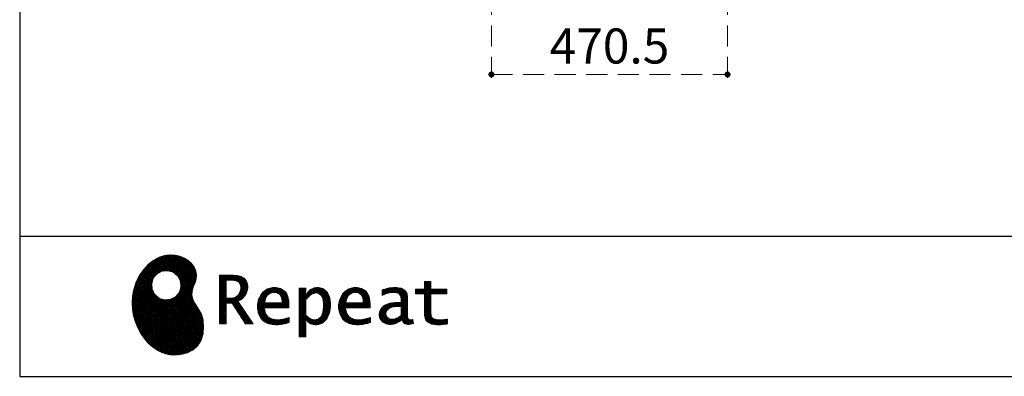
# Model space of a CAD drawing. Units: millimetres. Extents: x 210 to 8110, y 68 to 5608.
# Drawn here: x 210 to 2172, y 68 to 779 of the extents above; entities that cross this region are included whole.
import ezdxf

# ---------------------------------------------------------------- set-up
doc = ezdxf.new("R2010")
doc.units = ezdxf.units.MM
doc.header["$LTSCALE"] = 5
doc.linetypes.add('HIDDEN', pattern=[12.6, 8.4, -4.2])
for name, color, linetype, lineweight in [('キャビ', 134, 'Continuous', 9), ('リピート', 52, 'Continuous', 9), ('レイヤ_1', 7, 'Continuous', 9)]:
    doc.layers.add(name, color=color, linetype=linetype, lineweight=lineweight)
doc.styles.get("Standard").update_dxf_attribs({"font": 'txt', "bigfont": 'bigfont'})
doc.styles.add('ＭＳ ゴシック', font='txt')
doc.dimstyles.get("Standard").update_dxf_attribs({"dimtxt": 0.18, "dimasz": 0.18, "dimexe": 0.18, "dimexo": 0.0625, "dimgap": 0.09, "dimtad": 0, "dimtih": 1, "dimtoh": 1, "dimdec": 4, "dimzin": 0, "dimdsep": 46, "dimtxsty": 'Standard', "dimcen": 0.09, "dimadec": 0, "dimazin": 0, "dimtfac": 1, "dimtdec": 4, "dimtofl": 0, "dimtmove": 0, "dimatfit": 3, "dimfxl": 1, "dimtolj": 1, "dimtzin": 0, "dimarcsym": 0})
pattern_1 = [(45, (631852.3431, 1550.8367), (-1.694074703, 1.694074703), []), (135, (631852.3431, 1550.8367), (-1.694074703, -1.694074703), [])]

# ---------------------------------------------------------------- blocks, each defined once
blk = doc.blocks.new('_DOT')
at = {"color": 0}
blk.add_line((-0.5, 0), (-1, 0), dxfattribs=at)
at = {"color": 0, "const_width": 0.5}
blk.add_lwpolyline([(-0.25, 0, 1), (0.25, 0, 1)], format="xyb", close=True, dxfattribs=at)
blk = doc.blocks.new('Dim3')
at = {"layer": 'キャビ', "color": 134, "linetype": 'HIDDEN', "lineweight": 9}
for p, q in [((1150, 1020), (1150, 650)), ((1620.5, 1020), (1620.5, 650)), ((1150, 670), (1620.5, 670))]:
    blk.add_line(p, q, dxfattribs=at)
at = {"layer": 'キャビ', "color": 134, "linetype": 'HIDDEN', "lineweight": 9, "xscale": 12, "yscale": 12, "zscale": 12}
for p, rotation in [((1150, 670), 179.9999999999998), ((1620.5, 670), 359.9999999999997)]:
    blk.add_blockref('_DOT', p, dxfattribs=dict(at, rotation=rotation))
at = {"layer": 'キャビ', "color": 134, "linetype": 'Continuous', "lineweight": 9, "insert": (1385.25, 670), "char_height": 70, "width": 1400, "attachment_point": 8, "style": 'ＭＳ ゴシック'}
blk.add_mtext('470.5', dxfattribs=at)
blk = doc.blocks.new('*G29')
at = {"layer": 'リピート', "linetype": 'Continuous', "lineweight": 9}
h = blk.add_hatch(dxfattribs=at)
h.set_pattern_fill('', scale=0.05, style=0, pattern_type=2)
h.set_pattern_definition(pattern_1)
h.paths.add_polyline_path([(552.5, 292.5), (546, 298.6), (538.2, 303.6), (529.3, 307.3), (519.7, 309.5), (509.4, 310.1), (498.8, 308.7), (488, 305.4), (477.4, 299.7), (467, 291.6), (457.2, 280.9), (450.1, 270.9), (448.1, 267.3), (446.3, 264.2), (441.7, 254.3), (437.3, 241), (434.8, 227.6), (434, 214.2), (434.8, 201), (437, 188.2), (440.7, 175.8), (445.5, 164), (451.4, 153), (458.4, 143), (466.1, 134), (474.6, 126.2), (483.7, 119.8), (493.2, 114.9), (503.1, 111.6), (510.7, 110.3), (513.3, 110.2), (517.4, 110), (530, 110.8), (544.2, 114.3), (555.9, 120.5), (565, 129), (571.5, 139.7), (575.3, 152.4), (576.4, 166.8), (575.5, 178.8), (574.8, 182.8), (574.4, 185), (572.1, 191.6), (567.9, 199.4), (563.1, 206.8), (558.5, 214.1), (554.9, 221.8), (553.2, 230.5), (554.2, 240.5), (557.2, 249.7), (558.7, 252.5), (559.7, 254.6), (561.7, 261.2), (562.4, 269.7), (561, 277.9), (557.6, 285.6)], flags=0)
h.paths.add_polyline_path([(530.3, 257.6), (525.1, 267.5), (518.7, 273.6), (516.2, 275), (513.7, 276.4), (505.1, 278.4), (493.9, 277.4), (484, 272.2), (477.9, 265.8), (476.5, 263.3), (475.1, 260.8), (473.1, 252.2), (474.1, 241.1), (479.3, 231.1), (485.7, 225), (488.2, 223.6), (490.7, 222.3), (499.3, 220.2), (510.5, 221.2), (520.4, 226.4), (526.5, 232.8), (527.9, 235.3), (529.3, 237.8), (531.3, 246.4)], flags=0)
h = blk.add_hatch(dxfattribs=at)
h.set_pattern_fill('', scale=0.05, style=0, pattern_type=2)
h.set_pattern_definition(pattern_1)
h.paths.add_polyline_path([(663.7, 252.1), (661.7, 257.2), (661.1, 258.2), (660.6, 259.2), (657, 263.3), (652.7, 266.2), (651.6, 266.6), (650.6, 267.1), (643.7, 268.6), (634.9, 269.2), (632, 269.2), (608.4, 269.2), (608.4, 172.1), (621.4, 172.1), (621.4, 213.5), (633.1, 213.5), (659.7, 172.1), (675.3, 172.1), (645, 217.3), (646.4, 218), (650.4, 220.4), (654.7, 223.7), (658.1, 227.2), (660.1, 229.9), (660.6, 230.9), (661.3, 232.1), (663.6, 238.4), (664.6, 243.7), (664.6, 245.5), (664.6, 247.2)], flags=0)
h.paths.add_polyline_path([(650.8, 242.5), (650.8, 244.5), (650.8, 245.5), (650.3, 248.7), (649.2, 251.8), (648.9, 252.3), (648.6, 252.9), (646.5, 255.3), (643.7, 257.2), (643, 257.5), (642.3, 257.9), (637.5, 259), (631.4, 259.4), (629.3, 259.4), (621.4, 259.4), (621.4, 223.3), (628.2, 223.3), (629.5, 223.3), (633.5, 223.7), (638, 224.8), (641.9, 226.8), (644.4, 228.8), (645.1, 229.6), (646, 230.7), (649.4, 236.5)], flags=0)
h = blk.add_hatch(dxfattribs=at)
h.set_pattern_fill('', scale=0.05, style=0, pattern_type=2)
h.set_pattern_definition(pattern_1)
h.paths.add_polyline_path([(1061.1, 231.9), (1061.1, 241.6), (1029.5, 241.6), (1029.5, 257), (1016.5, 257), (1016.5, 241.6), (998.8, 241.6), (998.8, 231.9), (1016.5, 231.9), (1016.5, 197.6), (1016.5, 195.8), (1016.8, 190.4), (1017.5, 185.5), (1017.7, 184.6), (1017.8, 183.8), (1019.4, 179.9), (1021.7, 176.8), (1022.3, 176.2), (1023.2, 175.3), (1030.6, 171.9), (1040.4, 170.5), (1043.7, 170.5), (1048, 170.5), (1060.9, 171.8), (1062.5, 172.1), (1062.5, 181.9), (1061.2, 181.6), (1050.5, 180.3), (1046.5, 180.3), (1044.7, 180.3), (1039.5, 181), (1038.8, 181.1), (1038.2, 181.3), (1035.4, 182.3), (1032.9, 183.7), (1032.5, 184), (1032.2, 184.2), (1030.3, 186.9), (1030.2, 187.2), (1030.1, 187.5), (1029.7, 190.2), (1029.5, 194.2), (1029.5, 195.6), (1029.5, 231.9)], flags=0)
h = blk.add_hatch(dxfattribs=at)
h.set_pattern_fill('', scale=0.05, style=0, pattern_type=2)
h.set_pattern_definition(pattern_1)
h.paths.add_polyline_path([(738.6, 237), (737.3, 238.3), (729.5, 242.9), (720.7, 244.8), (717.7, 244.8), (714.3, 244.8), (703.9, 242.1), (694.7, 235.6), (693.1, 233.7), (691.6, 231.9), (686.2, 221.5), (683.8, 210.6), (683.8, 206.9), (683.8, 203.3), (686.1, 192.5), (691.4, 182.5), (692.9, 180.8), (694, 179.5), (698.1, 176.3), (704.8, 173.1), (712.8, 171.2), (719.8, 170.5), (722.2, 170.5), (724.6, 170.5), (731.2, 171.1), (732, 171.2), (732.8, 171.3), (741, 173.1), (741.8, 173.3), (742.1, 173.4), (744, 174), (746.4, 174.8), (747, 175), (747, 185.2), (744.9, 184.4), (734.9, 181.6), (726.7, 180.3), (723.9, 180.3), (721.5, 180.3), (714.2, 181.6), (707.2, 184.6), (705.9, 185.5), (704.7, 186.4), (700.1, 192.8), (697.8, 202), (697.6, 204.3), (746.6, 204.3), (746.6, 208.4), (746.6, 210.8), (746.1, 218), (744.6, 225.9), (742.1, 232.3), (739.7, 236)], flags=0)
h.paths.add_polyline_path([(731.6, 224.7), (730.2, 228), (728.8, 230.1), (728.2, 230.6), (727.4, 231.4), (723, 234), (718.1, 235.1), (716.5, 235.1), (714.8, 235.1), (709.7, 233.7), (704.8, 230.5), (704, 229.6), (703.2, 228.7), (700, 223), (698.2, 215.8), (698, 214.1), (732.8, 214.1), (732.8, 215.9), (732.8, 217.1), (732.5, 220.7)], flags=0)
h = blk.add_hatch(dxfattribs=at)
h.set_pattern_fill('', scale=0.05, style=0, pattern_type=2)
h.set_pattern_definition(pattern_1)
h.paths.add_polyline_path([(829.5, 213.6), (827.7, 224.3), (823.7, 233.8), (822.5, 235.3), (821.4, 236.9), (814.3, 242.5), (806.1, 244.8), (803.4, 244.8), (801.7, 244.8), (796.7, 243.9), (791.6, 241.7), (790.6, 241.1), (789.6, 240.5), (785.1, 236.4), (780.9, 231.1), (780.1, 229.8), (779.3, 229.8), (780.1, 243.2), (767.1, 243.2), (767.1, 146.1), (780.1, 146.1), (780.1, 170.5), (779.3, 180.3), (780.1, 180.3), (780.9, 179.3), (784.9, 175.4), (788.9, 172.8), (789.7, 172.5), (790.5, 172.1), (794.6, 171), (798.3, 170.5), (799.6, 170.5), (801.1, 170.5), (805.8, 171.2), (810.7, 172.9), (811.6, 173.4), (812.6, 173.9), (816.9, 176.9), (820.8, 180.9), (821.5, 181.8), (822.8, 183.6), (827.5, 194.2), (829.5, 206.1), (829.5, 210.1)], flags=0)
h.paths.add_polyline_path([(815.7, 211.7), (814.6, 220.5), (812.1, 227.2), (811.4, 228.2), (810.7, 229.1), (806.6, 232.4), (802.2, 233.9), (800.7, 233.9), (799.5, 233.9), (796, 233.1), (791.6, 231.2), (790.7, 230.6), (789.8, 230.1), (785.3, 226.4), (781, 221.5), (780.1, 220.2), (780.1, 190), (780.9, 189.2), (784.6, 185.8), (788.3, 183.1), (789.1, 182.7), (789.8, 182.3), (793.4, 180.9), (796.7, 180.3), (797.8, 180.3), (799.5, 180.3), (804.5, 181.9), (809.4, 185.7), (810.3, 186.8), (811.2, 187.9), (814.3, 195.5), (815.7, 205.4), (815.7, 208.8)], flags=0)
h = blk.add_hatch(dxfattribs=at)
h.set_pattern_fill('', scale=0.05, style=0, pattern_type=2)
h.set_pattern_definition(pattern_1)
h.paths.add_polyline_path([(900.4, 237), (899.1, 238.3), (891.2, 242.9), (882.4, 244.8), (879.5, 244.8), (876.1, 244.8), (865.7, 242.1), (856.5, 235.6), (854.9, 233.7), (853.4, 231.9), (848, 221.5), (845.6, 210.6), (845.6, 206.9), (845.6, 203.3), (847.9, 192.5), (853.2, 182.5), (854.7, 180.8), (855.8, 179.5), (859.9, 176.3), (866.5, 173.1), (874.6, 171.2), (881.6, 170.5), (884, 170.5), (886.4, 170.5), (892.9, 171.1), (893.8, 171.2), (894.6, 171.3), (902.8, 173.1), (903.6, 173.3), (903.9, 173.4), (905.8, 174), (908.2, 174.8), (908.8, 175), (908.8, 185.2), (906.7, 184.4), (896.7, 181.6), (888.5, 180.3), (885.7, 180.3), (883.3, 180.3), (876, 181.6), (869, 184.6), (867.7, 185.5), (866.5, 186.4), (861.9, 192.8), (859.5, 202), (859.4, 204.3), (908.4, 204.3), (908.4, 208.4), (908.4, 210.8), (907.9, 218), (906.4, 225.9), (903.9, 232.3), (901.5, 236)], flags=0)
h.paths.add_polyline_path([(893.4, 224.7), (892, 228), (890.5, 230.1), (890, 230.6), (889.2, 231.4), (884.7, 234), (879.9, 235.1), (878.3, 235.1), (876.6, 235.1), (871.4, 233.7), (866.6, 230.5), (865.8, 229.6), (864.9, 228.7), (861.8, 223), (860, 215.8), (859.8, 214.1), (894.6, 214.1), (894.6, 215.9), (894.6, 217.1), (894.3, 220.7)], flags=0)
h = blk.add_hatch(dxfattribs=at)
h.set_pattern_fill('', scale=0.05, style=0, pattern_type=2)
h.set_pattern_definition(pattern_1)
h.paths.add_polyline_path([(977.9, 238.8), (976.9, 239.8), (970.1, 243.3), (961.2, 244.8), (958.2, 244.8), (955.3, 244.8), (947.4, 244), (946.5, 243.9), (945.6, 243.7), (940.2, 242.4), (933.9, 240.4), (932.5, 239.9), (932.5, 228.8), (933.7, 229.4), (939.4, 232), (944.5, 233.7), (945.4, 233.9), (946.3, 234.1), (953.2, 235.1), (955.6, 235.1), (957.1, 235.1), (961.1, 234.5), (961.5, 234.4), (962, 234.3), (966.1, 232.2), (966.5, 231.9), (966.8, 231.6), (969, 228.2), (969.1, 227.8), (969.2, 227.4), (969.7, 224.9), (969.9, 222.1), (969.9, 221.1), (969.9, 215.1), (961.9, 215.1), (958.3, 215.1), (947.2, 213.4), (937.5, 209.3), (935.9, 208.2), (934.8, 207.4), (931.7, 204.5), (928.7, 200.3), (926.9, 195.7), (926.3, 191.8), (926.3, 190.5), (926.3, 189.5), (926.7, 186.4), (927.9, 182.7), (930, 179.3), (932, 177), (932.8, 176.4), (933.9, 175.5), (940, 172.3), (946.5, 170.9), (948.7, 170.9), (950.1, 170.9), (954.2, 171.5), (958.9, 172.7), (959.8, 173.1), (960.8, 173.4), (965.7, 176.1), (970.9, 179.8), (972, 180.8), (972.3, 179.7), (974.4, 175.6), (977, 172.9), (977.5, 172.6), (978.1, 172.4), (981.1, 171.3), (983.9, 170.9), (984.8, 170.9), (985.9, 170.9), (989, 171.4), (993.6, 172.7), (994.7, 173), (993.5, 180.8), (993, 180.7), (991, 180.3), (989.8, 180.1), (989.4, 180.1), (988.6, 180.1), (986.6, 180.6), (986.4, 180.7), (986.2, 180.8), (984.4, 182.3), (984.3, 182.5), (984.1, 182.7), (983.1, 185.4), (983, 185.7), (983, 186), (982.9, 189.9), (982.9, 191.2), (982.9, 221), (982.9, 222.4), (982.6, 226.6), (982.1, 230.5), (981.9, 231.2), (981.8, 231.9), (980.4, 235.2), (978.4, 238.2)], flags=0)
h.paths.add_polyline_path([(969.9, 189.2), (969.9, 207.1), (966, 207.1), (963.1, 207.1), (954.2, 206.1), (947.1, 203.8), (946, 203.2), (945.3, 202.7), (943.3, 201.1), (941.3, 198.6), (940.1, 195.8), (939.7, 193.5), (939.7, 192.7), (939.7, 191.6), (940.5, 188.4), (942.3, 185.3), (942.8, 184.7), (943.3, 184.1), (946.7, 182.2), (950.7, 181.3), (952, 181.3), (953.1, 181.3), (956.3, 181.8), (960, 182.9), (960.7, 183.3), (961.5, 183.6), (965.2, 185.7), (969.1, 188.5)], flags=0)
at = {"layer": 'リピート', "color": 52, "linetype": 'Continuous', "lineweight": 9}
for p, q in [((477.4, 299.7), (467, 291.6)), ((488, 305.4), (477.4, 299.7)), ((498.8, 308.7), (488, 305.4)), ((509.4, 310.1), (498.8, 308.7)), ((519.7, 309.5), (509.4, 310.1)), ((529.3, 307.3), (519.7, 309.5)), ((538.2, 303.6), (529.3, 307.3)), ((546, 298.6), (538.2, 303.6)), ((552.5, 292.5), (546, 298.6)), ((457.2, 280.9), (450.1, 270.9)), ((467, 291.6), (457.2, 280.9)), ((484, 272.2), (493.9, 277.4)), ((493.9, 277.4), (505.1, 278.4)), ((505.1, 278.4), (513.7, 276.4)), ((513.7, 276.4), (516.2, 275)), ((516.2, 275), (518.7, 273.6)), ((557.6, 285.6), (552.5, 292.5)), ((561, 277.9), (557.6, 285.6)), ((562.4, 269.7), (561, 277.9)), ((446.3, 264.2), (441.7, 254.3)), ((448.1, 267.3), (446.3, 264.2)), ((450.1, 270.9), (448.1, 267.3)), ((473.1, 252.2), (475.1, 260.8)), ((475.1, 260.8), (476.5, 263.3)), ((476.5, 263.3), (477.9, 265.8)), ((477.9, 265.8), (484, 272.2)), ((518.7, 273.6), (525.1, 267.5)), ((525.1, 267.5), (530.3, 257.6)), ((530.3, 257.6), (531.3, 246.4)), ((559.7, 254.6), (561.7, 261.2)), ((561.7, 261.2), (562.4, 269.7)), ((632, 269.2), (608.4, 269.2)), ((608.4, 269.2), (608.4, 172.1)), ((621.4, 259.4), (629.3, 259.4)), ((621.4, 223.3), (621.4, 259.4)), ((629.3, 259.4), (631.4, 259.4)), ((631.4, 259.4), (637.5, 259)), ((634.9, 269.2), (632, 269.2)), ((643.7, 268.6), (634.9, 269.2)), ((637.5, 259), (642.3, 257.9)), ((642.3, 257.9), (643, 257.5)), ((643, 257.5), (643.7, 257.2)), ((650.6, 267.1), (643.7, 268.6)), ((643.7, 257.2), (646.5, 255.3)), ((646.5, 255.3), (648.6, 252.9)), ((651.6, 266.6), (650.6, 267.1)), ((652.7, 266.2), (651.6, 266.6)), ((657, 263.3), (652.7, 266.2)), ((660.6, 259.2), (657, 263.3)), ((661.1, 258.2), (660.6, 259.2)), ((661.7, 257.2), (661.1, 258.2)), ((663.7, 252.1), (661.7, 257.2)), ((1016.5, 241.6), (1016.5, 257)), ((1016.5, 257), (1029.5, 257)), ((1029.5, 257), (1029.5, 241.6)), ((437.3, 241), (434.8, 227.6)), ((441.7, 254.3), (437.3, 241)), ((474.1, 241.1), (473.1, 252.2)), ((479.3, 231.1), (474.1, 241.1)), ((529.3, 237.8), (527.9, 235.3)), ((531.3, 246.4), (529.3, 237.8)), ((553.2, 230.5), (554.2, 240.5)), ((554.2, 240.5), (557.2, 249.7)), ((557.2, 249.7), (558.7, 252.5)), ((558.7, 252.5), (559.7, 254.6)), ((649.4, 236.5), (646, 230.7)), ((648.6, 252.9), (648.9, 252.3)), ((648.9, 252.3), (649.2, 251.8)), ((649.2, 251.8), (650.3, 248.7)), ((650.8, 242.5), (649.4, 236.5)), ((650.3, 248.7), (650.8, 245.5)), ((650.8, 245.5), (650.8, 244.5)), ((650.8, 244.5), (650.8, 242.5)), ((661.3, 232.1), (663.6, 238.4)), ((663.6, 238.4), (664.6, 243.7)), ((664.6, 247.2), (663.7, 252.1)), ((664.6, 245.5), (664.6, 247.2)), ((664.6, 243.7), (664.6, 245.5)), ((694.7, 235.6), (693.1, 233.7)), ((703.9, 242.1), (694.7, 235.6)), ((714.3, 244.8), (703.9, 242.1)), ((717.7, 244.8), (714.3, 244.8)), ((720.7, 244.8), (717.7, 244.8)), ((729.5, 242.9), (720.7, 244.8)), ((737.3, 238.3), (729.5, 242.9)), ((738.6, 237), (737.3, 238.3)), ((739.7, 236), (738.6, 237)), ((742.1, 232.3), (739.7, 236)), ((780.1, 243.2), (767.1, 243.2)), ((767.1, 243.2), (767.1, 146.1)), ((779.3, 229.8), (780.1, 243.2)), ((785.1, 236.4), (780.9, 231.1)), ((789.6, 240.5), (785.1, 236.4)), ((790.6, 241.1), (789.6, 240.5)), ((791.6, 241.7), (790.6, 241.1)), ((796.7, 243.9), (791.6, 241.7)), ((801.7, 244.8), (796.7, 243.9)), ((803.4, 244.8), (801.7, 244.8)), ((806.1, 244.8), (803.4, 244.8)), ((814.3, 242.5), (806.1, 244.8)), ((821.4, 236.9), (814.3, 242.5)), ((822.5, 235.3), (821.4, 236.9)), ((856.5, 235.6), (854.9, 233.7)), ((865.7, 242.1), (856.5, 235.6)), ((876.1, 244.8), (865.7, 242.1)), ((879.5, 244.8), (876.1, 244.8)), ((882.4, 244.8), (879.5, 244.8)), ((891.2, 242.9), (882.4, 244.8)), ((899.1, 238.3), (891.2, 242.9)), ((900.4, 237), (899.1, 238.3)), ((901.5, 236), (900.4, 237)), ((903.9, 232.3), (901.5, 236)), ((933.9, 240.4), (932.5, 239.9)), ((932.5, 239.9), (932.5, 228.8)), ((940.2, 242.4), (933.9, 240.4)), ((945.6, 243.7), (940.2, 242.4)), ((946.5, 243.9), (945.6, 243.7)), ((947.4, 244), (946.5, 243.9)), ((955.3, 244.8), (947.4, 244)), ((958.2, 244.8), (955.3, 244.8)), ((961.2, 244.8), (958.2, 244.8)), ((970.1, 243.3), (961.2, 244.8)), ((976.9, 239.8), (970.1, 243.3)), ((977.9, 238.8), (976.9, 239.8)), ((978.4, 238.2), (977.9, 238.8)), ((980.4, 235.2), (978.4, 238.2)), ((998.8, 231.9), (998.8, 241.6)), ((998.8, 241.6), (1016.5, 241.6)), ((1029.5, 241.6), (1061.1, 241.6)), ((1061.1, 241.6), (1061.1, 231.9)), ((434.8, 227.6), (434, 214.2)), ((485.7, 225), (479.3, 231.1)), ((488.2, 223.6), (485.7, 225)), ((490.7, 222.3), (488.2, 223.6)), ((499.3, 220.2), (490.7, 222.3)), ((510.5, 221.2), (499.3, 220.2)), ((520.4, 226.4), (510.5, 221.2)), ((526.5, 232.8), (520.4, 226.4)), ((527.9, 235.3), (526.5, 232.8)), ((554.9, 221.8), (553.2, 230.5)), ((558.5, 214.1), (554.9, 221.8)), ((628.2, 223.3), (621.4, 223.3)), ((629.5, 223.3), (628.2, 223.3)), ((633.5, 223.7), (629.5, 223.3)), ((638, 224.8), (633.5, 223.7)), ((641.9, 226.8), (638, 224.8)), ((644.4, 228.8), (641.9, 226.8)), ((645.1, 229.6), (644.4, 228.8)), ((645, 217.3), (646.4, 218)), ((675.3, 172.1), (645, 217.3)), ((646, 230.7), (645.1, 229.6)), ((646.4, 218), (650.4, 220.4)), ((650.4, 220.4), (654.7, 223.7)), ((654.7, 223.7), (658.1, 227.2)), ((658.1, 227.2), (660.1, 229.9)), ((660.1, 229.9), (660.6, 230.9)), ((660.6, 230.9), (661.3, 232.1)), ((686.2, 221.5), (683.8, 210.6)), ((691.6, 231.9), (686.2, 221.5)), ((693.1, 233.7), (691.6, 231.9)), ((698.2, 215.8), (700, 223)), ((700, 223), (703.2, 228.7)), ((703.2, 228.7), (704, 229.6)), ((704, 229.6), (704.8, 230.5)), ((704.8, 230.5), (709.7, 233.7)), ((709.7, 233.7), (714.8, 235.1)), ((714.8, 235.1), (716.5, 235.1)), ((716.5, 235.1), (718.1, 235.1)), ((718.1, 235.1), (723, 234)), ((723, 234), (727.4, 231.4)), ((727.4, 231.4), (728.2, 230.6)), ((728.2, 230.6), (728.8, 230.1)), ((728.8, 230.1), (730.2, 228)), ((730.2, 228), (731.6, 224.7)), ((731.6, 224.7), (732.5, 220.7)), ((732.5, 220.7), (732.8, 217.1)), ((732.8, 217.1), (732.8, 215.9)), ((732.8, 215.9), (732.8, 214.1)), ((744.6, 225.9), (742.1, 232.3)), ((746.1, 218), (744.6, 225.9)), ((746.6, 210.8), (746.1, 218)), ((780.1, 229.8), (779.3, 229.8)), ((780.9, 231.1), (780.1, 229.8)), ((780.1, 220.2), (781, 221.5)), ((780.1, 190), (780.1, 220.2)), ((781, 221.5), (785.3, 226.4)), ((785.3, 226.4), (789.8, 230.1)), ((789.8, 230.1), (790.7, 230.6)), ((790.7, 230.6), (791.6, 231.2)), ((791.6, 231.2), (796, 233.1)), ((796, 233.1), (799.5, 233.9)), ((799.5, 233.9), (800.7, 233.9)), ((800.7, 233.9), (802.2, 233.9)), ((802.2, 233.9), (806.6, 232.4)), ((806.6, 232.4), (810.7, 229.1)), ((810.7, 229.1), (811.4, 228.2)), ((811.4, 228.2), (812.1, 227.2)), ((812.1, 227.2), (814.6, 220.5)), ((814.6, 220.5), (815.7, 211.7)), ((823.7, 233.8), (822.5, 235.3)), ((827.7, 224.3), (823.7, 233.8)), ((829.5, 213.6), (827.7, 224.3)), ((848, 221.5), (845.6, 210.6)), ((853.4, 231.9), (848, 221.5)), ((854.9, 233.7), (853.4, 231.9)), ((860, 215.8), (861.8, 223)), ((861.8, 223), (864.9, 228.7)), ((864.9, 228.7), (865.8, 229.6)), ((865.8, 229.6), (866.6, 230.5)), ((866.6, 230.5), (871.4, 233.7)), ((871.4, 233.7), (876.6, 235.1)), ((876.6, 235.1), (878.3, 235.1)), ((878.3, 235.1), (879.9, 235.1)), ((879.9, 235.1), (884.7, 234)), ((884.7, 234), (889.2, 231.4)), ((889.2, 231.4), (890, 230.6)), ((890, 230.6), (890.5, 230.1)), ((890.5, 230.1), (892, 228)), ((892, 228), (893.4, 224.7)), ((893.4, 224.7), (894.3, 220.7)), ((894.3, 220.7), (894.6, 217.1)), ((894.6, 217.1), (894.6, 215.9)), ((894.6, 215.9), (894.6, 214.1)), ((906.4, 225.9), (903.9, 232.3)), ((907.9, 218), (906.4, 225.9)), ((908.4, 210.8), (907.9, 218)), ((932.5, 228.8), (933.7, 229.4)), ((933.7, 229.4), (939.4, 232)), ((939.4, 232), (944.5, 233.7)), ((944.5, 233.7), (945.4, 233.9)), ((945.4, 233.9), (946.3, 234.1)), ((946.3, 234.1), (953.2, 235.1)), ((953.2, 235.1), (955.6, 235.1)), ((955.6, 235.1), (957.1, 235.1)), ((957.1, 235.1), (961.1, 234.5)), ((961.1, 234.5), (961.5, 234.4)), ((961.5, 234.4), (962, 234.3)), ((962, 234.3), (966.1, 232.2)), ((966.1, 232.2), (966.5, 231.9)), ((966.5, 231.9), (966.8, 231.6)), ((966.8, 231.6), (969, 228.2)), ((969, 228.2), (969.1, 227.8)), ((969.1, 227.8), (969.2, 227.4)), ((969.2, 227.4), (969.7, 224.9)), ((969.7, 224.9), (969.9, 222.1)), ((969.9, 222.1), (969.9, 221.1)), ((969.9, 221.1), (969.9, 215.1)), ((981.8, 231.9), (980.4, 235.2)), ((981.9, 231.2), (981.8, 231.9)), ((982.1, 230.5), (981.9, 231.2)), ((982.6, 226.6), (982.1, 230.5)), ((982.9, 222.4), (982.6, 226.6)), ((982.9, 221), (982.9, 222.4)), ((982.9, 191.2), (982.9, 221)), ((1016.5, 231.9), (998.8, 231.9)), ((1016.5, 197.6), (1016.5, 231.9)), ((1061.1, 231.9), (1029.5, 231.9)), ((1029.5, 231.9), (1029.5, 195.6)), ((434, 214.2), (434.8, 201)), ((434.8, 201), (437, 188.2)), ((563.1, 206.8), (558.5, 214.1)), ((567.9, 199.4), (563.1, 206.8)), ((572.1, 191.6), (567.9, 199.4)), ((621.4, 172.1), (621.4, 213.5)), ((621.4, 213.5), (633.1, 213.5)), ((633.1, 213.5), (659.7, 172.1)), ((683.8, 210.6), (683.8, 206.9)), ((683.8, 206.9), (683.8, 203.3)), ((683.8, 203.3), (686.1, 192.5)), ((697.8, 202), (697.6, 204.3)), ((697.6, 204.3), (746.6, 204.3)), ((700.1, 192.8), (697.8, 202)), ((698, 214.1), (698.2, 215.8)), ((732.8, 214.1), (698, 214.1)), ((746.6, 208.4), (746.6, 210.8)), ((746.6, 204.3), (746.6, 208.4)), ((815.7, 205.4), (814.3, 195.5)), ((815.7, 211.7), (815.7, 208.8)), ((815.7, 208.8), (815.7, 205.4)), ((827.5, 194.2), (829.5, 206.1)), ((829.5, 210.1), (829.5, 213.6)), ((829.5, 206.1), (829.5, 210.1)), ((845.6, 210.6), (845.6, 206.9)), ((845.6, 206.9), (845.6, 203.3)), ((845.6, 203.3), (847.9, 192.5)), ((859.5, 202), (859.4, 204.3)), ((859.4, 204.3), (908.4, 204.3)), ((861.9, 192.8), (859.5, 202)), ((859.8, 214.1), (860, 215.8)), ((894.6, 214.1), (859.8, 214.1)), ((908.4, 208.4), (908.4, 210.8)), ((908.4, 204.3), (908.4, 208.4)), ((928.7, 200.3), (926.9, 195.7)), ((931.7, 204.5), (928.7, 200.3)), ((934.8, 207.4), (931.7, 204.5)), ((935.9, 208.2), (934.8, 207.4)), ((937.5, 209.3), (935.9, 208.2)), ((947.2, 213.4), (937.5, 209.3)), ((940.1, 195.8), (941.3, 198.6)), ((941.3, 198.6), (943.3, 201.1)), ((943.3, 201.1), (945.3, 202.7)), ((945.3, 202.7), (946, 203.2)), ((946, 203.2), (947.1, 203.8)), ((947.1, 203.8), (954.2, 206.1)), ((958.3, 215.1), (947.2, 213.4)), ((954.2, 206.1), (963.1, 207.1)), ((961.9, 215.1), (958.3, 215.1)), ((969.9, 215.1), (961.9, 215.1)), ((963.1, 207.1), (966, 207.1)), ((966, 207.1), (969.9, 207.1)), ((969.9, 207.1), (969.9, 189.2)), ((1016.5, 195.8), (1016.5, 197.6)), ((437, 188.2), (440.7, 175.8)), ((574.4, 185), (572.1, 191.6)), ((574.8, 182.8), (574.4, 185)), ((575.5, 178.8), (574.8, 182.8)), ((576.4, 166.8), (575.5, 178.8)), ((686.1, 192.5), (691.4, 182.5)), ((691.4, 182.5), (692.9, 180.8)), ((692.9, 180.8), (694, 179.5)), ((694, 179.5), (698.1, 176.3)), ((704.7, 186.4), (700.1, 192.8)), ((705.9, 185.5), (704.7, 186.4)), ((707.2, 184.6), (705.9, 185.5)), ((714.2, 181.6), (707.2, 184.6)), ((721.5, 180.3), (714.2, 181.6)), ((723.9, 180.3), (721.5, 180.3)), ((726.7, 180.3), (723.9, 180.3)), ((734.9, 181.6), (726.7, 180.3)), ((744.9, 184.4), (734.9, 181.6)), ((747, 185.2), (744.9, 184.4)), ((747, 175), (747, 185.2)), ((780.1, 170.5), (779.3, 180.3)), ((779.3, 180.3), (780.1, 180.3)), ((780.9, 189.2), (780.1, 190)), ((780.1, 180.3), (780.9, 179.3)), ((784.6, 185.8), (780.9, 189.2)), ((780.9, 179.3), (784.9, 175.4)), ((788.3, 183.1), (784.6, 185.8)), ((789.1, 182.7), (788.3, 183.1)), ((789.8, 182.3), (789.1, 182.7)), ((793.4, 180.9), (789.8, 182.3)), ((796.7, 180.3), (793.4, 180.9)), ((797.8, 180.3), (796.7, 180.3)), ((799.5, 180.3), (797.8, 180.3)), ((804.5, 181.9), (799.5, 180.3)), ((809.4, 185.7), (804.5, 181.9)), ((810.3, 186.8), (809.4, 185.7)), ((811.2, 187.9), (810.3, 186.8)), ((814.3, 195.5), (811.2, 187.9)), ((812.6, 173.9), (816.9, 176.9)), ((816.9, 176.9), (820.8, 180.9)), ((820.8, 180.9), (821.5, 181.8)), ((821.5, 181.8), (822.8, 183.6)), ((822.8, 183.6), (827.5, 194.2)), ((847.9, 192.5), (853.2, 182.5)), ((853.2, 182.5), (854.7, 180.8)), ((854.7, 180.8), (855.8, 179.5)), ((855.8, 179.5), (859.9, 176.3)), ((866.5, 186.4), (861.9, 192.8)), ((867.7, 185.5), (866.5, 186.4)), ((869, 184.6), (867.7, 185.5)), ((876, 181.6), (869, 184.6)), ((883.3, 180.3), (876, 181.6)), ((885.7, 180.3), (883.3, 180.3)), ((888.5, 180.3), (885.7, 180.3)), ((896.7, 181.6), (888.5, 180.3)), ((906.7, 184.4), (896.7, 181.6)), ((908.8, 185.2), (906.7, 184.4)), ((908.8, 175), (908.8, 185.2)), ((926.9, 195.7), (926.3, 191.8)), ((926.3, 191.8), (926.3, 190.5)), ((926.3, 190.5), (926.3, 189.5)), ((926.3, 189.5), (926.7, 186.4)), ((926.7, 186.4), (927.9, 182.7)), ((927.9, 182.7), (930, 179.3)), ((930, 179.3), (932, 177)), ((932, 177), (932.8, 176.4)), ((939.7, 193.5), (940.1, 195.8)), ((939.7, 192.7), (939.7, 193.5)), ((939.7, 191.6), (939.7, 192.7)), ((940.5, 188.4), (939.7, 191.6)), ((942.3, 185.3), (940.5, 188.4)), ((942.8, 184.7), (942.3, 185.3)), ((943.3, 184.1), (942.8, 184.7)), ((946.7, 182.2), (943.3, 184.1)), ((950.7, 181.3), (946.7, 182.2)), ((952, 181.3), (950.7, 181.3)), ((953.1, 181.3), (952, 181.3)), ((956.3, 181.8), (953.1, 181.3)), ((960, 182.9), (956.3, 181.8)), ((960.7, 183.3), (960, 182.9)), ((961.5, 183.6), (960.7, 183.3)), ((965.2, 185.7), (961.5, 183.6)), ((969.1, 188.5), (965.2, 185.7)), ((965.7, 176.1), (970.9, 179.8)), ((969.9, 189.2), (969.1, 188.5)), ((970.9, 179.8), (972, 180.8)), ((972, 180.8), (972.3, 179.7)), ((972.3, 179.7), (974.4, 175.6)), ((982.9, 189.9), (982.9, 191.2)), ((983, 186), (982.9, 189.9)), ((983, 185.7), (983, 186)), ((983.1, 185.4), (983, 185.7)), ((984.1, 182.7), (983.1, 185.4)), ((984.3, 182.5), (984.1, 182.7)), ((984.4, 182.3), (984.3, 182.5)), ((986.2, 180.8), (984.4, 182.3)), ((986.4, 180.7), (986.2, 180.8)), ((986.6, 180.6), (986.4, 180.7)), ((988.6, 180.1), (986.6, 180.6)), ((989.4, 180.1), (988.6, 180.1)), ((989.8, 180.1), (989.4, 180.1)), ((991, 180.3), (989.8, 180.1)), ((993, 180.7), (991, 180.3)), ((993.5, 180.8), (993, 180.7)), ((994.7, 173), (993.5, 180.8)), ((1016.8, 190.4), (1016.5, 195.8)), ((1017.5, 185.5), (1016.8, 190.4)), ((1017.7, 184.6), (1017.5, 185.5)), ((1017.8, 183.8), (1017.7, 184.6)), ((1019.4, 179.9), (1017.8, 183.8)), ((1021.7, 176.8), (1019.4, 179.9)), ((1022.3, 176.2), (1021.7, 176.8)), ((1029.5, 195.6), (1029.5, 194.2)), ((1029.5, 194.2), (1029.7, 190.2)), ((1029.7, 190.2), (1030.1, 187.5)), ((1030.1, 187.5), (1030.2, 187.2)), ((1030.2, 187.2), (1030.3, 186.9)), ((1030.3, 186.9), (1032.2, 184.2)), ((1032.2, 184.2), (1032.5, 184)), ((1032.5, 184), (1032.9, 183.7)), ((1032.9, 183.7), (1035.4, 182.3)), ((1035.4, 182.3), (1038.2, 181.3)), ((1038.2, 181.3), (1038.8, 181.1)), ((1038.8, 181.1), (1039.5, 181)), ((1039.5, 181), (1044.7, 180.3)), ((1044.7, 180.3), (1046.5, 180.3)), ((1046.5, 180.3), (1050.5, 180.3)), ((1050.5, 180.3), (1061.2, 181.6)), ((1061.2, 181.6), (1062.5, 181.9)), ((1062.5, 181.9), (1062.5, 172.1)), ((440.7, 175.8), (445.5, 164)), ((445.5, 164), (451.4, 153)), ((575.3, 152.4), (576.4, 166.8)), ((608.4, 172.1), (621.4, 172.1)), ((659.7, 172.1), (675.3, 172.1)), ((698.1, 176.3), (704.8, 173.1)), ((704.8, 173.1), (712.8, 171.2)), ((712.8, 171.2), (719.8, 170.5)), ((719.8, 170.5), (722.2, 170.5)), ((722.2, 170.5), (724.6, 170.5)), ((724.6, 170.5), (731.2, 171.1)), ((731.2, 171.1), (732, 171.2)), ((732, 171.2), (732.8, 171.3)), ((732.8, 171.3), (741, 173.1)), ((741, 173.1), (741.8, 173.3)), ((741.8, 173.3), (742.1, 173.4)), ((742.1, 173.4), (744, 174)), ((744, 174), (746.4, 174.8)), ((746.4, 174.8), (747, 175)), ((780.1, 146.1), (780.1, 170.5)), ((784.9, 175.4), (788.9, 172.8)), ((788.9, 172.8), (789.7, 172.5)), ((789.7, 172.5), (790.5, 172.1)), ((790.5, 172.1), (794.6, 171)), ((794.6, 171), (798.3, 170.5)), ((798.3, 170.5), (799.6, 170.5)), ((799.6, 170.5), (801.1, 170.5)), ((801.1, 170.5), (805.8, 171.2)), ((805.8, 171.2), (810.7, 172.9)), ((810.7, 172.9), (811.6, 173.4)), ((811.6, 173.4), (812.6, 173.9)), ((859.9, 176.3), (866.5, 173.1)), ((866.5, 173.1), (874.6, 171.2)), ((874.6, 171.2), (881.6, 170.5)), ((881.6, 170.5), (884, 170.5)), ((884, 170.5), (886.4, 170.5)), ((886.4, 170.5), (892.9, 171.1)), ((892.9, 171.1), (893.8, 171.2)), ((893.8, 171.2), (894.6, 171.3)), ((894.6, 171.3), (902.8, 173.1)), ((902.8, 173.1), (903.6, 173.3)), ((903.6, 173.3), (903.9, 173.4)), ((903.9, 173.4), (905.8, 174)), ((905.8, 174), (908.2, 174.8)), ((908.2, 174.8), (908.8, 175)), ((932.8, 176.4), (933.9, 175.5)), ((933.9, 175.5), (940, 172.3)), ((940, 172.3), (946.5, 170.9)), ((946.5, 170.9), (948.7, 170.9)), ((948.7, 170.9), (950.1, 170.9)), ((950.1, 170.9), (954.2, 171.5)), ((954.2, 171.5), (958.9, 172.7)), ((958.9, 172.7), (959.8, 173.1)), ((959.8, 173.1), (960.8, 173.4)), ((960.8, 173.4), (965.7, 176.1)), ((974.4, 175.6), (977, 172.9)), ((977, 172.9), (977.5, 172.6)), ((977.5, 172.6), (978.1, 172.4)), ((978.1, 172.4), (981.1, 171.3)), ((981.1, 171.3), (983.9, 170.9)), ((983.9, 170.9), (984.8, 170.9)), ((984.8, 170.9), (985.9, 170.9)), ((985.9, 170.9), (989, 171.4)), ((989, 171.4), (993.6, 172.7)), ((993.6, 172.7), (994.7, 173)), ((1023.2, 175.3), (1022.3, 176.2)), ((1030.6, 171.9), (1023.2, 175.3)), ((1040.4, 170.5), (1030.6, 171.9)), ((1043.7, 170.5), (1040.4, 170.5)), ((1048, 170.5), (1043.7, 170.5)), ((1060.9, 171.8), (1048, 170.5)), ((1062.5, 172.1), (1060.9, 171.8)), ((451.4, 153), (458.4, 143)), ((458.4, 143), (466.1, 134)), ((565, 129), (571.5, 139.7)), ((571.5, 139.7), (575.3, 152.4)), ((767.1, 146.1), (780.1, 146.1)), ((466.1, 134), (474.6, 126.2)), ((474.6, 126.2), (483.7, 119.8)), ((483.7, 119.8), (493.2, 114.9)), ((544.2, 114.3), (555.9, 120.5)), ((555.9, 120.5), (565, 129)), ((493.2, 114.9), (503.1, 111.6)), ((503.1, 111.6), (510.7, 110.3)), ((510.7, 110.3), (513.3, 110.2)), ((513.3, 110.2), (517.4, 110)), ((517.4, 110), (530, 110.8)), ((530, 110.8), (544.2, 114.3))]:
    blk.add_line(p, q, dxfattribs=at)

msp = doc.modelspace()

# ---------------------------------------------------------------- linework, layer by layer
at = {"layer": 'レイヤ_1', "color": 7, "linetype": 'Continuous', "lineweight": 30}
for p, q in [((210, 5607.5), (210, 67.5)), ((210, 347.5), (8110, 347.5)), ((210, 67.5), (8110, 67.5))]:
    msp.add_line(p, q, dxfattribs=at)

# ---------------------------------------------------------------- block references
msp.add_blockref('*G29', (0, 0))

# ---------------------------------------------------------------- dimensions: what is measured, and where the dimension line sits
at = {"layer": 'キャビ', "color": 134, "linetype": 'HIDDEN', "lineweight": 9}
dim = msp.add_linear_dim(base=(1620.5, 670), p1=(1150, 1040), p2=(1620.5, 1040), dimstyle='Standard', override={"dimscale": 1, "dimtxt": 70, "dimasz": 12, "dimexe": 20, "dimexo": 20, "dimgap": 0, "dimtad": 1, "dimtih": 0, "dimtoh": 0, "dimdec": 2, "dimzin": 8, "dimtxsty": 'ＭＳ ゴシック', "dimblk1": 'DOT', "dimblk2": 'DOT', "dimsah": 1, "dimse1": 0, "dimse2": 0, "dimtix": 0, "dimtofl": 1, "dimtmove": 1, "dimatfit": 2, "dimtzin": 8}, dxfattribs=at)
dim.commit()
dim.dimension.update_dxf_attribs({"geometry": 'Dim3', "text_midpoint": (1385.25, 670), "dimtype": 160})

doc.saveas('drawing.dxf')
